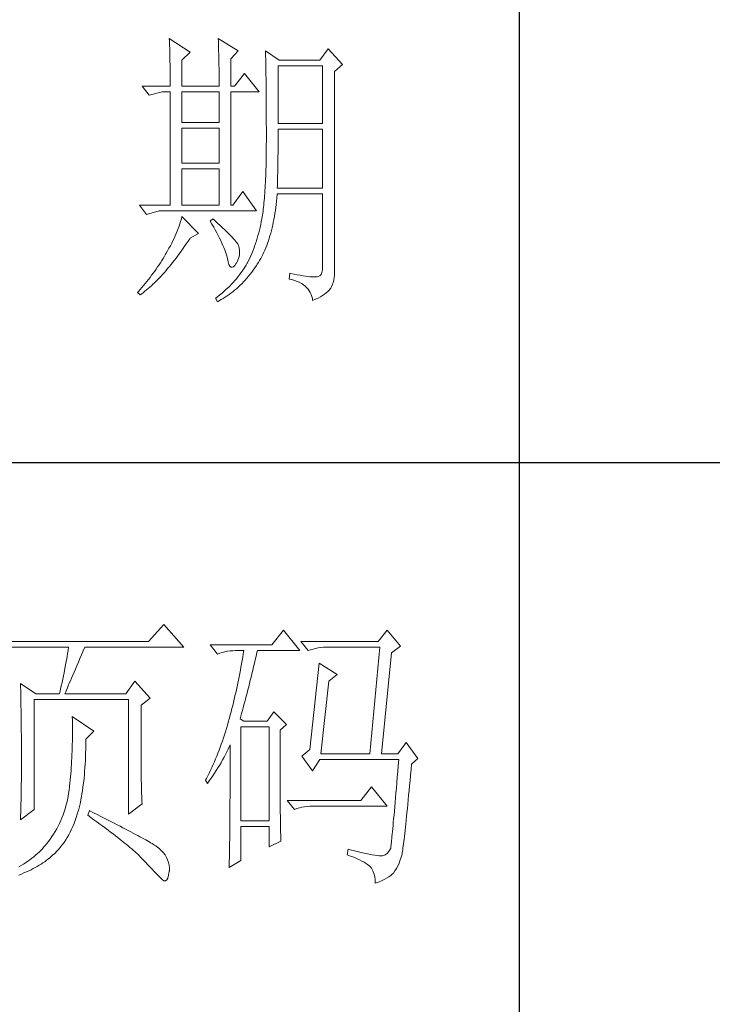
# Model space of a CAD drawing. Units: millimetres. Extents: x 33046 to 51205, y -83044 to 15515.
# Drawn here: x 36830 to 36949, y -15733 to -15564 of the extents above; entities that cross this region are included whole.
import ezdxf

# ---------------------------------------------------------------- set-up
doc = ezdxf.new("R2010")
doc.units = ezdxf.units.MM
doc.layers.add('轮廓线', color=7, linetype='Continuous', lineweight=25)

# ---------------------------------------------------------------- blocks, each defined once
blk = doc.blocks.new('文字')
blk.add_line((3870.01, 615.32), (3870.01, 214.32))
at = {"layer": '轮廓线', "color": 7, "lineweight": 0}
for p, q in [((3810.07, 487.5), (3810.09, 487.11)), ((3813.65, 485.17), (3810.07, 487.5)), ((3810.09, 487.11), (3810.11, 486.7)), ((3810.11, 486.7), (3810.12, 486.28)), ((3810.12, 486.28), (3810.14, 485.85)), ((3818.47, 487.5), (3818.48, 486.95)), ((3821.89, 485.36), (3818.47, 487.5)), ((3818.48, 486.95), (3818.5, 486.41)), ((3818.5, 486.41), (3818.52, 485.88)), ((3810.14, 485.85), (3810.15, 485.41)), ((3810.15, 485.41), (3810.16, 484.96)), ((3810.16, 484.96), (3810.17, 484.5)), ((3810.17, 484.5), (3810.18, 484.03)), ((3812.25, 483.81), (3813.65, 485.17)), ((3818.52, 485.88), (3818.53, 485.36)), ((3818.53, 485.36), (3818.55, 484.84)), ((3818.55, 484.84), (3818.56, 484.34)), ((3818.56, 484.34), (3818.57, 483.84)), ((3820.64, 484), (3821.89, 485.36)), ((3826.55, 485.36), (3826.56, 485.04)), ((3828.88, 483.81), (3826.55, 485.36)), ((3826.56, 485.04), (3826.57, 484.71)), ((3826.57, 484.71), (3826.58, 484.36)), ((3826.58, 484.36), (3826.59, 484.01)), ((3837.28, 485.75), (3835.88, 483.81)), ((3839.77, 483.03), (3837.28, 485.75)), ((3810.18, 484.03), (3810.19, 483.54)), ((3810.19, 483.54), (3810.2, 483.05)), ((3810.2, 483.05), (3810.21, 482.54)), ((3812.25, 479.34), (3812.25, 483.81)), ((3818.57, 483.84), (3818.58, 483.35)), ((3818.58, 483.35), (3818.59, 482.86)), ((3818.59, 482.86), (3818.6, 482.39)), ((3820.64, 479.34), (3820.64, 484)), ((3826.59, 484.01), (3826.6, 483.64)), ((3826.6, 483.64), (3826.61, 483.26)), ((3826.61, 483.26), (3826.61, 482.87)), ((3826.61, 482.87), (3826.62, 482.48)), ((3828.73, 472.92), (3828.73, 482.84)), ((3828.73, 482.84), (3836.35, 482.84)), ((3835.88, 483.81), (3828.88, 483.81)), ((3836.35, 482.84), (3836.35, 472.92)), ((3838.37, 481.86), (3839.77, 483.03)), ((3810.21, 482.54), (3810.21, 482.03)), ((3810.21, 482.03), (3810.22, 481.5)), ((3810.22, 481.5), (3810.22, 480.96)), ((3810.22, 480.96), (3810.23, 480.41)), ((3818.6, 482.39), (3818.6, 481.92)), ((3818.6, 481.92), (3818.61, 481.47)), ((3818.61, 481.47), (3818.62, 481.02)), ((3818.62, 481.02), (3818.62, 480.57)), ((3822.98, 481.47), (3821.27, 479.34)), ((3825.46, 478.36), (3822.98, 481.47)), ((3826.62, 482.48), (3826.63, 482.06)), ((3826.63, 482.06), (3826.64, 481.64)), ((3826.64, 481.64), (3826.64, 481.21)), ((3826.64, 481.21), (3826.65, 480.77)), ((3838.37, 446.87), (3838.37, 481.86)), ((3805.41, 479.34), (3806.65, 477.78)), ((3805.41, 479.34), (3810.23, 479.34)), ((3810.23, 480.41), (3810.23, 479.85)), ((3810.23, 479.85), (3810.23, 479.34)), ((3812.25, 479.34), (3818.62, 479.34)), ((3818.62, 480.57), (3818.62, 480.14)), ((3818.62, 480.14), (3818.62, 479.34)), ((3820.64, 479.34), (3821.27, 479.34)), ((3826.65, 480.77), (3826.66, 480.32)), ((3826.66, 480.32), (3826.66, 479.85)), ((3826.66, 479.85), (3826.67, 479.38)), ((3826.67, 479.38), (3826.67, 478.89)), ((3806.65, 477.78), (3808.83, 478.36)), ((3808.83, 478.36), (3810.23, 478.36)), ((3810.23, 478.36), (3810.23, 458.92)), ((3812.25, 473.12), (3812.25, 478.36)), ((3812.25, 478.36), (3818.62, 478.36)), ((3818.62, 478.36), (3818.62, 473.12)), ((3820.64, 458.92), (3820.64, 478.36)), ((3820.64, 478.36), (3825.46, 478.36)), ((3826.67, 478.89), (3826.68, 478.4)), ((3826.68, 478.4), (3826.68, 477.89)), ((3826.68, 477.89), (3826.69, 477.37)), ((3826.69, 477.37), (3826.69, 476.85)), ((3826.69, 476.85), (3826.69, 476.3)), ((3826.69, 476.3), (3826.7, 475.75)), ((3826.7, 475.75), (3826.7, 475.19)), ((3826.7, 475.19), (3826.7, 474.62)), ((3826.7, 474.62), (3826.7, 474.04)), ((3818.62, 473.12), (3812.25, 473.12)), ((3826.7, 474.04), (3826.7, 473.45)), ((3826.7, 473.45), (3826.7, 472.84)), ((3826.7, 472.84), (3826.71, 472.23)), ((3836.35, 472.92), (3828.73, 472.92)), ((3812.25, 466.12), (3812.25, 472.14)), ((3812.25, 472.14), (3818.62, 472.14)), ((3818.62, 472.14), (3818.62, 466.12)), ((3826.71, 472.23), (3826.71, 469.91)), ((3828.72, 470.39), (3828.73, 470.92)), ((3828.73, 470.92), (3828.73, 471.95)), ((3828.73, 471.95), (3836.35, 471.95)), ((3836.35, 471.95), (3836.35, 461.84)), ((3826.71, 469.91), (3826.7, 469.26)), ((3826.7, 469.26), (3826.7, 468.61)), ((3828.72, 469.87), (3828.72, 470.39)), ((3828.72, 469.36), (3828.72, 469.87)), ((3828.72, 468.85), (3828.72, 469.36)), ((3826.7, 468.61), (3826.69, 467.98)), ((3826.69, 467.98), (3826.69, 467.36)), ((3828.7, 467.35), (3828.71, 467.84)), ((3828.71, 468.34), (3828.72, 468.85)), ((3828.71, 467.84), (3828.71, 468.34)), ((3818.62, 466.12), (3812.25, 466.12)), ((3826.66, 466.16), (3826.65, 465.58)), ((3826.67, 466.75), (3826.66, 466.16)), ((3826.69, 467.36), (3826.67, 466.75)), ((3828.67, 465.43), (3828.68, 465.9)), ((3828.68, 465.9), (3828.69, 466.38)), ((3828.69, 466.86), (3828.7, 467.35)), ((3828.69, 466.38), (3828.69, 466.86)), ((3812.25, 458.92), (3812.25, 465.14)), ((3812.25, 465.14), (3818.62, 465.14)), ((3818.62, 465.14), (3818.62, 458.92)), ((3826.62, 464.47), (3826.6, 463.93)), ((3826.63, 465.02), (3826.62, 464.47)), ((3826.65, 465.58), (3826.63, 465.02)), ((3828.63, 463.59), (3828.64, 464.04)), ((3828.64, 464.04), (3828.65, 464.5)), ((3828.65, 464.5), (3828.66, 464.96)), ((3828.66, 464.96), (3828.67, 465.43)), ((3826.53, 462.41), (3826.5, 461.93)), ((3826.55, 462.9), (3826.53, 462.41)), ((3826.58, 463.41), (3826.55, 462.9)), ((3826.6, 463.93), (3826.58, 463.41)), ((3828.59, 462.27), (3828.6, 462.7)), ((3828.6, 462.7), (3828.61, 463.15)), ((3828.61, 463.15), (3828.63, 463.59)), ((3822.66, 461.25), (3820.96, 458.92)), ((3825, 457.95), (3822.66, 461.25)), ((3826.44, 461), (3826.41, 460.56)), ((3826.47, 461.46), (3826.44, 461)), ((3826.5, 461.93), (3826.47, 461.46)), ((3828.51, 460.17), (3828.56, 460.74)), ((3828.56, 460.74), (3828.57, 460.87)), ((3828.57, 461.84), (3828.59, 462.27)), ((3836.35, 461.84), (3828.57, 461.84)), ((3828.57, 460.87), (3836.35, 460.87)), ((3836.35, 460.87), (3836.35, 448.42)), ((3826.3, 459.33), (3826.27, 458.94)), ((3826.34, 459.72), (3826.3, 459.33)), ((3826.38, 460.14), (3826.34, 459.72)), ((3826.41, 460.56), (3826.38, 460.14)), ((3828.33, 458.53), (3828.4, 459.07)), ((3828.4, 459.07), (3828.46, 459.62)), ((3828.46, 459.62), (3828.51, 460.17)), ((3804.94, 458.92), (3806.19, 457.36)), ((3804.94, 458.92), (3810.23, 458.92)), ((3806.19, 457.36), (3808.36, 457.95)), ((3808.36, 457.95), (3825, 457.95)), ((3812.25, 458.92), (3818.62, 458.92)), ((3826.09, 457.54), (3826.04, 457.22)), ((3826.14, 457.87), (3826.09, 457.54)), ((3826.18, 458.21), (3826.14, 457.87)), ((3826.22, 458.57), (3826.18, 458.21)), ((3826.27, 458.94), (3826.22, 458.57)), ((3828.09, 456.98), (3828.18, 457.49)), ((3828.18, 457.49), (3828.25, 458.01)), ((3828.25, 458.01), (3828.33, 458.53)), ((3811.89, 455.75), (3811.76, 455.34)), ((3812.02, 456.16), (3811.89, 455.75)), ((3812.14, 456.57), (3812.02, 456.16)), ((3812.25, 456.98), (3812.14, 456.57)), ((3815.05, 454.06), (3812.25, 456.98)), ((3817.53, 456.59), (3817.07, 456.2)), ((3817.07, 456.2), (3817.38, 455.68)), ((3817.38, 455.68), (3817.68, 455.18)), ((3817.88, 456.29), (3817.53, 456.59)), ((3818.35, 455.86), (3817.88, 456.29)), ((3818.79, 455.45), (3818.35, 455.86)), ((3825.74, 455.6), (3825.63, 455.12)), ((3825.84, 456.09), (3825.74, 455.6)), ((3825.93, 456.59), (3825.84, 456.09)), ((3825.94, 456.63), (3825.93, 456.59)), ((3825.99, 456.92), (3825.94, 456.63)), ((3826.04, 457.22), (3825.99, 456.92)), ((3827.8, 455.52), (3827.9, 456)), ((3827.9, 456), (3828, 456.49)), ((3828, 456.49), (3828.09, 456.98)), ((3811.27, 454.08), (3811.09, 453.66)), ((3811.45, 454.5), (3811.27, 454.08)), ((3811.61, 454.92), (3811.45, 454.5)), ((3811.76, 455.34), (3811.61, 454.92)), ((3813.65, 453.28), (3815.05, 454.06)), ((3817.68, 455.18), (3817.95, 454.68)), ((3817.95, 454.68), (3818.22, 454.21)), ((3818.22, 454.21), (3818.46, 453.75)), ((3819.21, 455.07), (3818.79, 455.45)), ((3819.6, 454.7), (3819.21, 455.07)), ((3819.96, 454.35), (3819.6, 454.7)), ((3820.29, 454.02), (3819.96, 454.35)), ((3820.59, 453.71), (3820.29, 454.02)), ((3825.4, 454.18), (3825.27, 453.71)), ((3825.52, 454.64), (3825.4, 454.18)), ((3825.63, 455.12), (3825.52, 454.64)), ((3827.33, 453.69), (3827.45, 454.13)), ((3827.45, 454.13), (3827.58, 454.59)), ((3827.58, 454.59), (3827.69, 455.05)), ((3827.69, 455.05), (3827.8, 455.52)), ((3810.48, 452.4), (3810.26, 451.97)), ((3810.7, 452.82), (3810.48, 452.4)), ((3810.9, 453.24), (3810.7, 452.82)), ((3811.09, 453.66), (3810.9, 453.24)), ((3812.69, 451.88), (3812.99, 452.31)), ((3812.99, 452.31), (3813.29, 452.74)), ((3813.29, 452.74), (3813.58, 453.19)), ((3813.58, 453.19), (3813.65, 453.28)), ((3818.46, 453.75), (3818.69, 453.3)), ((3818.69, 453.3), (3818.9, 452.87)), ((3818.9, 452.87), (3819.1, 452.45)), ((3819.1, 452.45), (3819.27, 452.05)), ((3820.86, 453.43), (3820.59, 453.71)), ((3821.1, 453.16), (3820.86, 453.43)), ((3821.32, 452.91), (3821.1, 453.16)), ((3821.5, 452.68), (3821.32, 452.91)), ((3821.66, 452.48), (3821.5, 452.68)), ((3821.79, 452.28), (3821.66, 452.48)), ((3821.89, 452.12), (3821.79, 452.28)), ((3824.86, 452.36), (3824.7, 451.93)), ((3825, 452.8), (3824.86, 452.36)), ((3825.14, 453.26), (3825, 452.8)), ((3825.27, 453.71), (3825.14, 453.26)), ((3826.76, 452.02), (3826.91, 452.42)), ((3826.91, 452.42), (3827.06, 452.84)), ((3827.06, 452.84), (3827.2, 453.26)), ((3827.2, 453.26), (3827.33, 453.69)), ((3809.45, 450.56), (3809.23, 450.19)), ((3809.52, 450.68), (3809.45, 450.56)), ((3809.78, 451.11), (3809.52, 450.68)), ((3810.02, 451.54), (3809.78, 451.11)), ((3810.26, 451.97), (3810.02, 451.54)), ((3811.52, 450.26), (3811.82, 450.65)), ((3811.82, 450.65), (3812.11, 451.05)), ((3812.11, 451.05), (3812.4, 451.46)), ((3812.4, 451.46), (3812.69, 451.88)), ((3819.27, 452.05), (3819.44, 451.66)), ((3819.44, 451.66), (3819.58, 451.29)), ((3819.58, 451.29), (3819.71, 450.93)), ((3819.71, 450.93), (3819.82, 450.58)), ((3819.82, 450.58), (3819.91, 450.25)), ((3821.92, 452.03), (3821.89, 452.12)), ((3822.05, 451.64), (3821.92, 452.03)), ((3822.12, 451.24), (3822.05, 451.64)), ((3822.08, 450.39), (3822.13, 450.82)), ((3822.13, 450.82), (3822.12, 451.24)), ((3824.21, 450.66), (3824.04, 450.25)), ((3824.38, 451.07), (3824.21, 450.66)), ((3824.55, 451.5), (3824.38, 451.07)), ((3824.7, 451.93), (3824.55, 451.5)), ((3826.11, 450.5), (3826.28, 450.87)), ((3826.28, 450.87), (3826.45, 451.24)), ((3826.45, 451.24), (3826.61, 451.63)), ((3826.61, 451.63), (3826.76, 452.02)), ((3808.54, 449.07), (3808.31, 448.71)), ((3808.78, 449.44), (3808.54, 449.07)), ((3809.01, 449.81), (3808.78, 449.44)), ((3809.23, 450.19), (3809.01, 449.81)), ((3810.37, 448.77), (3810.65, 449.13)), ((3810.65, 449.13), (3810.94, 449.5)), ((3810.94, 449.5), (3811.23, 449.87)), ((3811.23, 449.87), (3811.52, 450.26)), ((3819.91, 450.25), (3819.99, 449.94)), ((3819.99, 449.94), (3820.02, 449.78)), ((3820.02, 449.78), (3820.15, 449.22)), ((3820.15, 449.22), (3820.29, 448.79)), ((3821.3, 448.61), (3821.55, 448.97)), ((3821.55, 448.97), (3821.58, 449.01)), ((3821.58, 449.01), (3821.81, 449.48)), ((3821.81, 449.48), (3821.97, 449.94)), ((3821.97, 449.94), (3822.08, 450.39)), ((3823.44, 449.01), (3823.24, 448.66)), ((3823.47, 449.06), (3823.44, 449.01)), ((3823.67, 449.45), (3823.47, 449.06)), ((3823.85, 449.84), (3823.67, 449.45)), ((3824.04, 450.25), (3823.85, 449.84)), ((3825.15, 448.81), (3825.36, 449.13)), ((3825.36, 449.13), (3825.55, 449.46)), ((3825.55, 449.46), (3825.74, 449.8)), ((3825.74, 449.8), (3825.93, 450.14)), ((3825.93, 450.14), (3826.11, 450.5)), ((3807.31, 447.26), (3807.05, 446.91)), ((3807.57, 447.62), (3807.31, 447.26)), ((3807.82, 447.98), (3807.57, 447.62)), ((3808.06, 448.34), (3807.82, 447.98)), ((3808.31, 448.71), (3808.06, 448.34)), ((3808.94, 447.1), (3809.23, 447.42)), ((3809.23, 447.42), (3809.51, 447.74)), ((3809.51, 447.74), (3809.79, 448.07)), ((3809.79, 448.07), (3810.08, 448.42)), ((3810.08, 448.42), (3810.37, 448.77)), ((3820.29, 448.79), (3820.45, 448.49)), ((3820.45, 448.49), (3820.64, 448.33)), ((3820.64, 448.33), (3820.84, 448.29)), ((3820.84, 448.29), (3821.06, 448.39)), ((3821.06, 448.39), (3821.3, 448.61)), ((3822.35, 447.31), (3822.1, 446.98)), ((3822.58, 447.64), (3822.35, 447.31)), ((3822.81, 447.98), (3822.58, 447.64)), ((3823.03, 448.32), (3822.81, 447.98)), ((3823.24, 448.66), (3823.03, 448.32)), ((3823.91, 447.1), (3824.19, 447.45)), ((3824.19, 447.45), (3824.46, 447.82)), ((3824.46, 447.82), (3824.73, 448.19)), ((3824.73, 448.19), (3825, 448.58)), ((3825, 448.58), (3825.15, 448.81)), ((3830.75, 447.26), (3830.59, 446.28)), ((3830.87, 447.23), (3830.75, 447.26)), ((3831.46, 447.11), (3830.87, 447.23)), ((3836.22, 447.38), (3836.07, 447.03)), ((3836.31, 447.84), (3836.22, 447.38)), ((3836.35, 448.42), (3836.31, 447.84)), ((3805.96, 445.51), (3805.68, 445.16)), ((3806.24, 445.85), (3805.96, 445.51)), ((3806.52, 446.2), (3806.24, 445.85)), ((3806.78, 446.55), (3806.52, 446.2)), ((3807.05, 446.91), (3806.78, 446.55)), ((3807.27, 445.38), (3807.55, 445.64)), ((3807.55, 445.64), (3807.82, 445.92)), ((3807.82, 445.92), (3808.1, 446.2)), ((3808.1, 446.2), (3808.38, 446.49)), ((3808.38, 446.49), (3808.66, 446.79)), ((3808.66, 446.79), (3808.94, 447.1)), ((3821.02, 445.7), (3820.72, 445.39)), ((3821.3, 446.01), (3821.02, 445.7)), ((3821.58, 446.33), (3821.3, 446.01)), ((3821.84, 446.66), (3821.58, 446.33)), ((3822.1, 446.98), (3821.84, 446.66)), ((3822.48, 445.47), (3822.77, 445.77)), ((3822.77, 445.77), (3823.06, 446.09)), ((3823.06, 446.09), (3823.35, 446.42)), ((3823.35, 446.42), (3823.63, 446.75)), ((3823.63, 446.75), (3823.91, 447.1)), ((3830.59, 446.28), (3831.08, 446.17)), ((3831.08, 446.17), (3831.53, 446.04)), ((3832.01, 447.01), (3831.46, 447.11)), ((3831.53, 446.04), (3831.96, 445.88)), ((3831.96, 445.88), (3832.35, 445.71)), ((3832.51, 446.91), (3832.01, 447.01)), ((3832.35, 445.71), (3832.71, 445.52)), ((3832.99, 446.84), (3832.51, 446.91)), ((3832.71, 445.52), (3833.04, 445.31)), ((3833.42, 446.77), (3832.99, 446.84)), ((3833.82, 446.72), (3833.42, 446.77)), ((3834.18, 446.68), (3833.82, 446.72)), ((3834.5, 446.65), (3834.18, 446.68)), ((3834.79, 446.64), (3834.5, 446.65)), ((3835.03, 446.64), (3834.79, 446.64)), ((3835.24, 446.65), (3835.03, 446.64)), ((3835.41, 446.67), (3835.24, 446.65)), ((3835.57, 446.69), (3835.41, 446.67)), ((3835.85, 446.8), (3835.57, 446.69)), ((3836.07, 447.03), (3835.85, 446.8)), ((3837.98, 445.2), (3838.15, 445.66)), ((3838.15, 445.66), (3838.28, 446.1)), ((3838.28, 446.1), (3838.35, 446.52)), ((3838.35, 446.52), (3838.37, 446.87)), ((3804.81, 444.14), (3804.63, 443.95)), ((3804.63, 443.95), (3805.1, 443.56)), ((3805.1, 444.48), (3804.81, 444.14)), ((3805.39, 444.82), (3805.1, 444.48)), ((3805.36, 443.76), (3805.63, 443.96)), ((3805.68, 445.16), (3805.39, 444.82)), ((3805.63, 443.96), (3805.9, 444.18)), ((3805.9, 444.18), (3806.18, 444.4)), ((3806.18, 444.4), (3806.45, 444.63)), ((3806.45, 444.63), (3806.72, 444.87)), ((3806.72, 444.87), (3807, 445.12)), ((3807, 445.12), (3807.27, 445.38)), ((3819.11, 443.87), (3818.76, 443.58)), ((3819.45, 444.17), (3819.11, 443.87)), ((3819.78, 444.47), (3819.45, 444.17)), ((3820.11, 444.77), (3819.78, 444.47)), ((3820.42, 445.08), (3820.11, 444.77)), ((3820.31, 443.61), (3820.63, 443.84)), ((3820.72, 445.39), (3820.42, 445.08)), ((3820.63, 443.84), (3820.95, 444.09)), ((3820.95, 444.09), (3821.26, 444.35)), ((3821.26, 444.35), (3821.57, 444.61)), ((3821.57, 444.61), (3821.87, 444.88)), ((3821.87, 444.88), (3822.18, 445.17)), ((3822.18, 445.17), (3822.48, 445.47)), ((3833.04, 445.31), (3833.34, 445.08)), ((3833.34, 445.08), (3833.61, 444.83)), ((3833.61, 444.83), (3833.85, 444.56)), ((3833.85, 444.56), (3834.06, 444.28)), ((3834.06, 444.28), (3834.24, 443.97)), ((3834.24, 443.97), (3834.39, 443.64)), ((3836.68, 443.68), (3836.98, 443.91)), ((3836.98, 443.91), (3837.25, 444.14)), ((3837.25, 444.14), (3837.48, 444.39)), ((3837.48, 444.39), (3837.68, 444.63)), ((3837.68, 444.63), (3837.74, 444.73)), ((3837.74, 444.73), (3837.98, 445.2)), ((3805.1, 443.56), (3805.36, 443.76)), ((3818.03, 443), (3818, 442.98)), ((3818, 442.98), (3818.31, 442.39)), ((3818.4, 443.29), (3818.03, 443)), ((3818.31, 442.39), (3818.65, 442.57)), ((3818.76, 443.58), (3818.4, 443.29)), ((3818.65, 442.57), (3818.99, 442.76)), ((3818.99, 442.76), (3819.33, 442.96)), ((3819.33, 442.96), (3819.66, 443.16)), ((3819.66, 443.16), (3819.99, 443.38)), ((3819.99, 443.38), (3820.31, 443.61)), ((3834.39, 443.64), (3834.5, 443.3)), ((3834.5, 443.3), (3834.59, 442.93)), ((3834.59, 442.93), (3834.64, 442.59)), ((3834.64, 442.59), (3835.12, 442.8)), ((3835.12, 442.8), (3835.56, 443.01)), ((3835.56, 443.01), (3835.97, 443.23)), ((3835.97, 443.23), (3836.34, 443.45)), ((3836.34, 443.45), (3836.68, 443.68)), ((3809.15, 387.06), (3806.5, 384.14)), ((3812.56, 383.17), (3809.15, 387.06)), ((3829.67, 386.09), (3827.65, 383.56)), ((3832.47, 382.59), (3829.67, 386.09)), ((3847.39, 386.09), (3845.84, 384.14)), ((3849.72, 383.37), (3847.39, 386.09)), ((3806.5, 384.14), (3777.43, 384.14)), ((3781.78, 383.17), (3792.82, 383.17)), ((3792.82, 383.17), (3792.73, 382.63)), ((3795.34, 382.54), (3795.62, 383.17)), ((3795.62, 383.17), (3812.56, 383.17)), ((3827.65, 383.56), (3817.07, 383.56)), ((3817.07, 383.56), (3818.32, 382.01)), ((3845.84, 384.14), (3832.62, 384.14)), ((3832.62, 384.14), (3833.87, 382.59)), ((3835.13, 382.98), (3835.58, 383.07)), ((3835.58, 383.07), (3836.04, 383.12)), ((3836.04, 383.12), (3836.51, 383.16)), ((3836.51, 383.16), (3836.98, 383.17)), ((3836.98, 383.17), (3846.15, 383.17)), ((3846.15, 383.17), (3844.44, 364.9)), ((3848.17, 382.2), (3849.72, 383.37)), ((3792.55, 381.55), (3792.35, 380.45)), ((3792.64, 382.09), (3792.55, 381.55)), ((3792.73, 382.63), (3792.64, 382.09)), ((3794.76, 381.23), (3795.05, 381.87)), ((3795.05, 381.87), (3795.34, 382.54)), ((3818.32, 382.01), (3818.73, 382.16)), ((3818.73, 382.16), (3819.15, 382.29)), ((3819.15, 382.29), (3819.58, 382.4)), ((3819.58, 382.4), (3820.03, 382.48)), ((3820.03, 382.48), (3820.49, 382.54)), ((3820.49, 382.54), (3820.96, 382.58)), ((3820.96, 382.58), (3821.43, 382.59)), ((3821.43, 382.59), (3822.83, 382.59)), ((3822.65, 381.46), (3822.55, 380.89)), ((3822.74, 382.02), (3822.65, 381.46)), ((3822.83, 382.59), (3822.74, 382.02)), ((3824.8, 381.03), (3824.94, 381.64)), ((3824.94, 381.64), (3825.09, 382.26)), ((3825.09, 382.26), (3825.16, 382.59)), ((3825.16, 382.59), (3832.47, 382.59)), ((3833.87, 382.59), (3834.27, 382.74)), ((3834.27, 382.74), (3834.7, 382.87)), ((3834.7, 382.87), (3835.13, 382.98)), ((3846.46, 364.9), (3848.17, 382.2)), ((3792.25, 379.9), (3792.04, 378.8)), ((3792.35, 380.45), (3792.25, 379.9)), ((3793.99, 379.44), (3794.24, 380.01)), ((3794.24, 380.01), (3794.49, 380.6)), ((3794.49, 380.6), (3794.76, 381.23)), ((3822.35, 379.77), (3822.25, 379.22)), ((3822.46, 380.33), (3822.35, 379.77)), ((3822.55, 380.89), (3822.46, 380.33)), ((3824.37, 379.23), (3824.51, 379.82)), ((3824.51, 379.82), (3824.66, 380.42)), ((3824.66, 380.42), (3824.8, 381.03)), ((3835.73, 380.45), (3834.18, 365.67)), ((3838.84, 378.5), (3835.73, 380.45)), ((3791.92, 378.25), (3791.81, 377.69)), ((3792.04, 378.8), (3791.92, 378.25)), ((3793.32, 377.9), (3793.53, 378.38)), ((3793.53, 378.38), (3793.75, 378.9)), ((3793.75, 378.9), (3793.99, 379.44)), ((3822.04, 378.11), (3821.93, 377.55)), ((3822.15, 378.66), (3822.04, 378.11)), ((3822.25, 379.22), (3822.15, 378.66)), ((3823.95, 377.51), (3824.09, 378.07)), ((3824.09, 378.07), (3824.23, 378.64)), ((3824.23, 378.64), (3824.37, 379.23)), ((3837.44, 377.34), (3838.84, 378.5)), ((3784.58, 376.95), (3784.6, 376.39)), ((3787.22, 375.2), (3784.58, 376.95)), ((3784.6, 376.39), (3784.61, 375.83)), ((3791.57, 376.57), (3791.45, 376.01)), ((3791.69, 377.13), (3791.57, 376.57)), ((3791.81, 377.69), (3791.69, 377.13)), ((3792.61, 376.2), (3792.77, 376.58)), ((3792.77, 376.58), (3792.94, 377)), ((3792.94, 377), (3793.12, 377.43)), ((3793.12, 377.43), (3793.32, 377.9)), ((3804.17, 377.34), (3802.62, 375.2)), ((3806.81, 374.42), (3804.17, 377.34)), ((3821.7, 376.45), (3821.58, 375.9)), ((3821.81, 377), (3821.7, 376.45)), ((3821.93, 377.55), (3821.81, 377)), ((3823.54, 375.86), (3823.68, 376.4)), ((3823.68, 376.4), (3823.81, 376.95)), ((3823.81, 376.95), (3823.95, 377.51)), ((3836.04, 364.9), (3837.44, 377.34)), ((3784.61, 375.83), (3784.62, 375.26)), ((3784.62, 375.26), (3784.63, 374.7)), ((3784.63, 374.7), (3784.66, 373.57)), ((3787.22, 375.2), (3791.27, 375.2)), ((3791.32, 375.44), (3791.27, 375.2)), ((3791.45, 376.01), (3791.32, 375.44)), ((3792.2, 375.2), (3792.32, 375.51)), ((3792.2, 375.2), (3802.62, 375.2)), ((3792.32, 375.51), (3792.46, 375.84)), ((3792.46, 375.84), (3792.61, 376.2)), ((3821.33, 374.82), (3821.2, 374.27)), ((3821.45, 375.36), (3821.33, 374.82)), ((3821.58, 375.9), (3821.45, 375.36)), ((3823.13, 374.29), (3823.27, 374.81)), ((3823.27, 374.81), (3823.4, 375.33)), ((3823.4, 375.33), (3823.54, 375.86)), ((3784.66, 373.57), (3784.66, 373.01)), ((3784.66, 373.01), (3784.68, 372.45)), ((3786.91, 355.37), (3786.91, 374.23)), ((3786.91, 374.23), (3803.08, 374.23)), ((3803.08, 374.23), (3803.08, 354.59)), ((3805.26, 373.25), (3806.81, 374.42)), ((3805.26, 362.97), (3805.26, 373.25)), ((3820.94, 373.19), (3820.8, 372.66)), ((3821.07, 373.73), (3820.94, 373.19)), ((3821.2, 374.27), (3821.07, 373.73)), ((3822.73, 372.8), (3822.87, 373.29)), ((3822.87, 373.29), (3823, 373.79)), ((3823, 373.79), (3823.13, 374.29)), ((3784.68, 372.45), (3784.71, 370.17)), ((3793.44, 371.31), (3793.46, 370.69)), ((3797.17, 368.78), (3793.44, 371.31)), ((3820.52, 371.59), (3820.38, 371.06)), ((3820.66, 372.12), (3820.52, 371.59)), ((3820.8, 372.66), (3820.66, 372.12)), ((3822.21, 370.92), (3822.34, 371.38)), ((3822.34, 371.38), (3822.47, 371.84)), ((3822.47, 371.84), (3822.6, 372.32)), ((3822.6, 372.32), (3822.73, 372.8)), ((3827.96, 372.09), (3826.87, 370.53)), ((3830.13, 369.95), (3827.96, 372.09)), ((3784.71, 370.17), (3784.71, 369.6)), ((3784.71, 369.6), (3784.73, 367.31)), ((3793.46, 370.69), (3793.46, 370.08)), ((3793.46, 370.08), (3793.47, 369.47)), ((3820.03, 369.8), (3819.87, 369.25)), ((3820.19, 370.36), (3820.03, 369.8)), ((3820.34, 370.92), (3820.19, 370.36)), ((3820.38, 371.06), (3820.34, 370.92)), ((3822.83, 370.53), (3822.21, 370.92)), ((3822.36, 353.42), (3822.36, 369.56)), ((3822.36, 369.56), (3827.18, 369.56)), ((3826.87, 370.53), (3822.83, 370.53)), ((3827.18, 369.56), (3827.18, 353.42)), ((3829.05, 368.98), (3830.13, 369.95)), ((3793.47, 369.47), (3793.47, 368.87)), ((3793.47, 368.87), (3793.47, 368.27)), ((3793.47, 368.27), (3793.47, 367.67)), ((3795.77, 367.42), (3797.17, 368.78)), ((3819.53, 368.16), (3819.35, 367.62)), ((3819.7, 368.7), (3819.53, 368.16)), ((3819.87, 369.25), (3819.7, 368.7)), ((3829.05, 366.68), (3829.05, 368.98)), ((3784.73, 367.31), (3784.74, 366.16)), ((3793.45, 366.5), (3793.43, 365.92)), ((3793.46, 367.09), (3793.45, 366.5)), ((3793.47, 367.67), (3793.46, 367.09)), ((3795.76, 365.65), (3795.77, 366.31)), ((3795.77, 366.99), (3795.77, 367.42)), ((3795.77, 366.31), (3795.77, 366.99)), ((3818.99, 366.57), (3818.8, 366.05)), ((3819.17, 367.09), (3818.99, 366.57)), ((3819.35, 367.62), (3819.17, 367.09)), ((3820.17, 365.73), (3820.39, 366.21)), ((3820.39, 366.21), (3820.49, 366.45)), ((3820.49, 366.45), (3820.49, 363.5)), ((3829.05, 365.79), (3829.05, 366.68)), ((3850.66, 366.84), (3849.26, 364.9)), ((3852.68, 364.12), (3850.66, 366.84)), ((3784.74, 366.16), (3784.74, 363.4)), ((3793.4, 364.78), (3793.37, 364.22)), ((3793.42, 365.35), (3793.4, 364.78)), ((3793.43, 365.92), (3793.42, 365.35)), ((3795.71, 364.36), (3795.74, 365)), ((3795.74, 365), (3795.76, 365.65)), ((3818.21, 364.52), (3818.01, 364.03)), ((3818.41, 365.03), (3818.21, 364.52)), ((3818.61, 365.53), (3818.41, 365.03)), ((3818.8, 366.05), (3818.61, 365.53)), ((3819.46, 364.32), (3819.7, 364.79)), ((3819.7, 364.79), (3819.94, 365.26)), ((3819.94, 365.26), (3820.17, 365.73)), ((3829.05, 364.09), (3829.05, 365.79)), ((3834.18, 365.67), (3832.78, 364.51)), ((3832.78, 364.51), (3834.64, 361.98)), ((3836.04, 364.9), (3844.44, 364.9)), ((3846.46, 364.9), (3849.26, 364.9)), ((3784.74, 363.4), (3784.73, 362.76)), ((3793.31, 363.11), (3793.28, 362.56)), ((3793.34, 363.66), (3793.31, 363.11)), ((3793.37, 364.22), (3793.34, 363.66)), ((3795.62, 362.51), (3795.65, 363.11)), ((3795.65, 363.11), (3795.69, 363.73)), ((3795.69, 363.73), (3795.71, 364.36)), ((3805.26, 362.29), (3805.26, 362.97)), ((3817.58, 363.05), (3817.36, 362.57)), ((3817.8, 363.53), (3817.58, 363.05)), ((3818.01, 364.03), (3817.8, 363.53)), ((3818.41, 362.48), (3818.68, 362.93)), ((3818.68, 362.93), (3818.95, 363.39)), ((3818.95, 363.39), (3819.2, 363.85)), ((3819.2, 363.85), (3819.46, 364.32)), ((3820.49, 363.5), (3820.49, 362.78)), ((3829.05, 363.28), (3829.05, 364.09)), ((3829.05, 362.49), (3829.05, 363.28)), ((3834.64, 361.98), (3835.89, 363.92)), ((3835.89, 363.92), (3849.42, 363.92)), ((3849.32, 362.87), (3849.23, 361.85)), ((3849.42, 363.92), (3849.32, 362.87)), ((3851.5, 362.21), (3851.59, 363.14)), ((3851.59, 363.14), (3852.68, 364.12)), ((3784.73, 362.14), (3784.72, 361.52)), ((3784.72, 361.52), (3784.72, 360.91)), ((3784.73, 362.76), (3784.73, 362.14)), ((3793.19, 361.49), (3793.15, 360.95)), ((3793.24, 362.02), (3793.19, 361.49)), ((3793.28, 362.56), (3793.24, 362.02)), ((3795.47, 360.75), (3795.52, 361.33)), ((3795.52, 361.33), (3795.57, 361.91)), ((3795.57, 361.91), (3795.62, 362.51)), ((3805.27, 361.62), (3805.26, 362.29)), ((3805.27, 360.99), (3805.27, 361.62)), ((3816.68, 361.15), (3816.44, 360.69)), ((3816.91, 361.62), (3816.68, 361.15)), ((3817.14, 362.09), (3816.91, 361.62)), ((3817.36, 362.57), (3817.14, 362.09)), ((3817.24, 360.71), (3817.54, 361.14)), ((3817.54, 361.14), (3817.84, 361.59)), ((3817.84, 361.59), (3818.12, 362.03)), ((3818.12, 362.03), (3818.41, 362.48)), ((3820.49, 362.78), (3820.49, 361.39)), ((3820.49, 361.39), (3820.49, 360.71)), ((3829.06, 361.72), (3829.05, 362.49)), ((3829.06, 360.97), (3829.06, 361.72)), ((3849.23, 361.85), (3849.15, 360.88)), ((3851.34, 360.35), (3851.42, 361.26)), ((3851.42, 361.26), (3851.5, 362.21)), ((3784.71, 359.72), (3784.7, 359.14)), ((3784.72, 360.31), (3784.71, 359.72)), ((3784.72, 360.91), (3784.72, 360.31)), ((3793.05, 359.9), (3792.99, 359.39)), ((3793.1, 360.43), (3793.05, 359.9)), ((3793.15, 360.95), (3793.1, 360.43)), ((3795.27, 359.11), (3795.34, 359.65)), ((3795.34, 359.65), (3795.41, 360.2)), ((3795.41, 360.2), (3795.47, 360.75)), ((3805.28, 360.37), (3805.27, 360.99)), ((3805.29, 359.79), (3805.28, 360.37)), ((3805.3, 359.22), (3805.29, 359.79)), ((3816.44, 360.69), (3816.3, 360.42)), ((3816.3, 360.42), (3816.61, 359.84)), ((3816.61, 359.84), (3816.93, 360.27)), ((3816.93, 360.27), (3817.24, 360.71)), ((3820.49, 360.04), (3820.48, 359.38)), ((3820.49, 360.71), (3820.49, 360.04)), ((3829.06, 360.25), (3829.06, 360.97)), ((3829.06, 359.55), (3829.06, 360.25)), ((3829.07, 358.87), (3829.06, 359.55)), ((3849.07, 359.93), (3848.99, 359.03)), ((3849.15, 360.88), (3849.07, 359.93)), ((3851.17, 358.62), (3851.25, 359.47)), ((3851.25, 359.47), (3851.34, 360.35)), ((3784.69, 358.01), (3784.68, 357.46)), ((3784.7, 359.14), (3784.69, 358.58)), ((3784.69, 358.58), (3784.69, 358.01)), ((3792.82, 358.13), (3792.73, 357.58)), ((3792.91, 358.69), (3792.82, 358.13)), ((3792.97, 359.26), (3792.91, 358.69)), ((3792.99, 359.39), (3792.97, 359.26)), ((3795.02, 357.57), (3795.11, 358.07)), ((3795.11, 358.07), (3795.19, 358.58)), ((3795.19, 358.58), (3795.27, 359.11)), ((3805.32, 358.68), (3805.3, 359.22)), ((3805.33, 358.17), (3805.32, 358.68)), ((3805.35, 357.67), (3805.33, 358.17)), ((3820.48, 359.38), (3820.48, 358.73)), ((3820.48, 358.73), (3820.48, 358.09)), ((3820.48, 358.09), (3820.48, 357.45)), ((3829.07, 358.21), (3829.07, 358.87)), ((3829.08, 357.58), (3829.07, 358.21)), ((3844.75, 359.26), (3842.89, 356.92)), ((3847.39, 355.95), (3844.75, 359.26)), ((3848.91, 358.17), (3848.84, 357.34)), ((3848.99, 359.03), (3848.91, 358.17)), ((3851.02, 357), (3851.09, 357.8)), ((3851.09, 357.8), (3851.17, 358.62)), ((3784.66, 356.38), (3784.65, 355.86)), ((3784.67, 356.92), (3784.66, 356.38)), ((3784.68, 357.46), (3784.67, 356.92)), ((3792.49, 356.51), (3792.36, 355.98)), ((3792.62, 357.04), (3792.49, 356.51)), ((3792.73, 357.58), (3792.62, 357.04)), ((3794.61, 355.67), (3794.72, 356.12)), ((3794.72, 356.12), (3794.83, 356.59)), ((3794.83, 356.59), (3794.92, 357.07)), ((3794.92, 357.07), (3795.02, 357.57)), ((3803.08, 354.59), (3805.41, 356.34)), ((3805.37, 357.21), (3805.35, 357.67)), ((3805.39, 356.76), (3805.37, 357.21)), ((3805.41, 356.34), (3805.39, 356.76)), ((3820.47, 356.23), (3820.46, 355.63)), ((3820.48, 357.45), (3820.47, 356.84)), ((3820.47, 356.84), (3820.47, 356.23)), ((3829.08, 356.97), (3829.08, 357.58)), ((3829.08, 356.39), (3829.08, 356.97)), ((3829.09, 355.82), (3829.08, 356.39)), ((3842.89, 356.92), (3830.29, 356.92)), ((3830.29, 356.92), (3831.53, 355.37)), ((3848.77, 356.55), (3848.7, 355.8)), ((3848.84, 357.34), (3848.77, 356.55)), ((3850.87, 355.51), (3850.94, 356.24)), ((3850.94, 356.24), (3851.02, 357)), ((3784.58, 353.62), (3786.91, 355.37)), ((3784.62, 354.83), (3784.6, 354.34)), ((3784.63, 355.34), (3784.62, 354.83)), ((3784.65, 355.86), (3784.63, 355.34)), ((3791.86, 354.45), (3791.67, 353.96)), ((3792.04, 354.96), (3791.86, 354.45)), ((3792.21, 355.46), (3792.04, 354.96)), ((3792.36, 355.98), (3792.21, 355.46)), ((3794.14, 354.01), (3794.31, 354.56)), ((3794.31, 354.56), (3794.37, 354.79)), ((3794.37, 354.79), (3794.49, 355.22)), ((3794.49, 355.22), (3794.61, 355.67)), ((3796.4, 355.17), (3796.09, 354.39)), ((3796.09, 354.39), (3796.63, 354)), ((3796.47, 355.14), (3796.4, 355.17)), ((3797.11, 354.81), (3796.47, 355.14)), ((3797.74, 354.5), (3797.11, 354.81)), ((3798.35, 354.18), (3797.74, 354.5)), ((3820.46, 354.46), (3820.45, 353.89)), ((3820.46, 355.63), (3820.46, 355.04)), ((3820.46, 355.04), (3820.46, 354.46)), ((3829.1, 355.28), (3829.09, 355.82)), ((3829.1, 354.77), (3829.1, 355.28)), ((3829.11, 354.27), (3829.1, 354.77)), ((3831.53, 355.37), (3831.94, 355.52)), ((3831.94, 355.52), (3832.36, 355.66)), ((3832.36, 355.66), (3832.79, 355.76)), ((3832.79, 355.76), (3833.24, 355.84)), ((3833.24, 355.84), (3833.7, 355.9)), ((3833.7, 355.9), (3834.17, 355.94)), ((3834.17, 355.94), (3834.64, 355.95)), ((3834.64, 355.95), (3847.39, 355.95)), ((3848.58, 354.41), (3848.52, 353.78)), ((3848.64, 355.09), (3848.58, 354.41)), ((3848.7, 355.8), (3848.64, 355.09)), ((3850.73, 354.14), (3850.8, 354.81)), ((3850.8, 354.81), (3850.87, 355.51)), ((3784.59, 353.85), (3784.58, 353.62)), ((3784.6, 354.34), (3784.59, 353.85)), ((3791.25, 352.99), (3791.02, 352.52)), ((3791.47, 353.47), (3791.25, 352.99)), ((3791.67, 353.96), (3791.47, 353.47)), ((3793.55, 352.46), (3793.76, 352.96)), ((3793.76, 352.96), (3793.95, 353.48)), ((3793.95, 353.48), (3794.14, 354.01)), ((3796.63, 354), (3797.16, 353.62)), ((3797.16, 353.62), (3797.67, 353.25)), ((3797.67, 353.25), (3798.17, 352.88)), ((3798.17, 352.88), (3798.66, 352.52)), ((3798.94, 353.88), (3798.35, 354.18)), ((3799.51, 353.59), (3798.94, 353.88)), ((3800.07, 353.31), (3799.51, 353.59)), ((3800.61, 353.03), (3800.07, 353.31)), ((3801.13, 352.76), (3800.61, 353.03)), ((3801.63, 352.5), (3801.13, 352.76)), ((3820.45, 352.78), (3820.44, 352.25)), ((3820.45, 353.89), (3820.45, 353.33)), ((3820.45, 353.33), (3820.45, 352.78)), ((3827.18, 353.42), (3822.36, 353.42)), ((3829.11, 353.8), (3829.11, 354.27)), ((3829.12, 353.35), (3829.11, 353.8)), ((3829.12, 352.93), (3829.12, 353.35)), ((3829.13, 352.52), (3829.12, 352.93)), ((3848.46, 353.17), (3848.41, 352.61)), ((3848.52, 353.78), (3848.46, 353.17)), ((3850.54, 352.32), (3850.6, 352.89)), ((3850.6, 352.89), (3850.67, 353.5)), ((3850.67, 353.5), (3850.73, 354.14)), ((3790.25, 351.16), (3789.96, 350.72)), ((3790.52, 351.61), (3790.25, 351.16)), ((3790.78, 352.06), (3790.52, 351.61)), ((3791.02, 352.52), (3790.78, 352.06)), ((3792.59, 350.59), (3792.85, 351.03)), ((3792.85, 351.03), (3793.09, 351.5)), ((3793.09, 351.5), (3793.33, 351.97)), ((3793.33, 351.97), (3793.55, 352.46)), ((3798.66, 352.52), (3799.13, 352.17)), ((3799.13, 352.17), (3799.58, 351.83)), ((3799.58, 351.83), (3800.02, 351.5)), ((3800.02, 351.5), (3800.45, 351.17)), ((3800.45, 351.17), (3800.86, 350.86)), ((3802.12, 352.24), (3801.63, 352.5)), ((3802.59, 352), (3802.12, 352.24)), ((3803.04, 351.76), (3802.59, 352)), ((3803.48, 351.53), (3803.04, 351.76)), ((3803.89, 351.31), (3803.48, 351.53)), ((3804.3, 351.09), (3803.89, 351.31)), ((3804.68, 350.89), (3804.3, 351.09)), ((3820.43, 351.2), (3820.42, 350.69)), ((3820.44, 352.25), (3820.43, 351.72)), ((3820.43, 351.72), (3820.43, 351.2)), ((3822.36, 346.62), (3822.36, 352.45)), ((3822.36, 352.45), (3827.18, 352.45)), ((3827.18, 352.45), (3827.18, 348.95)), ((3829.14, 352.14), (3829.13, 352.52)), ((3829.14, 351.78), (3829.14, 352.14)), ((3829.15, 351.45), (3829.14, 351.78)), ((3829.16, 351.14), (3829.15, 351.45)), ((3829.17, 350.85), (3829.16, 351.14)), ((3848.28, 351.15), (3848.23, 350.74)), ((3848.32, 351.61), (3848.28, 351.15)), ((3848.36, 352.09), (3848.32, 351.61)), ((3848.41, 352.61), (3848.36, 352.09)), ((3850.37, 350.76), (3850.42, 351.25)), ((3850.42, 351.25), (3850.48, 351.77)), ((3850.48, 351.77), (3850.54, 352.32)), ((3789.09, 349.54), (3788.85, 349.23)), ((3789.35, 349.87), (3789.09, 349.54)), ((3789.66, 350.29), (3789.35, 349.87)), ((3789.96, 350.72), (3789.66, 350.29)), ((3791.43, 348.94), (3791.74, 349.33)), ((3791.74, 349.33), (3792.04, 349.73)), ((3792.04, 349.73), (3792.32, 350.16)), ((3792.32, 350.16), (3792.59, 350.59)), ((3800.86, 350.86), (3801.26, 350.55)), ((3801.26, 350.55), (3801.64, 350.25)), ((3801.64, 350.25), (3802.01, 349.96)), ((3802.01, 349.96), (3802.36, 349.67)), ((3802.36, 349.67), (3802.7, 349.4)), ((3802.7, 349.4), (3803.02, 349.13)), ((3805.04, 350.69), (3804.68, 350.89)), ((3805.39, 350.5), (3805.04, 350.69)), ((3805.72, 350.32), (3805.39, 350.5)), ((3806.04, 350.14), (3805.72, 350.32)), ((3806.33, 349.98), (3806.04, 350.14)), ((3806.61, 349.82), (3806.33, 349.98)), ((3806.87, 349.67), (3806.61, 349.82)), ((3807.12, 349.52), (3806.87, 349.67)), ((3807.34, 349.39), (3807.12, 349.52)), ((3807.56, 349.26), (3807.34, 349.39)), ((3820.41, 349.71), (3820.4, 349.24)), ((3820.42, 350.2), (3820.41, 349.71)), ((3820.42, 350.69), (3820.42, 350.2)), ((3827.18, 348.95), (3829.2, 349.92)), ((3829.17, 350.58), (3829.17, 350.85)), ((3829.19, 350.34), (3829.17, 350.58)), ((3829.19, 350.12), (3829.19, 350.34)), ((3829.2, 349.92), (3829.19, 350.12)), ((3848.11, 349.48), (3848.08, 349.26)), ((3848.13, 349.74), (3848.11, 349.48)), ((3848.17, 350.04), (3848.13, 349.74)), ((3848.2, 350.37), (3848.17, 350.04)), ((3848.23, 350.74), (3848.2, 350.37)), ((3850.16, 349.11), (3850.21, 349.48)), ((3850.21, 349.48), (3850.26, 349.87)), ((3850.26, 349.87), (3850.31, 350.3)), ((3850.31, 350.3), (3850.37, 350.76)), ((3787.49, 347.8), (3787.17, 347.53)), ((3787.78, 348.08), (3787.49, 347.8)), ((3788.07, 348.36), (3787.78, 348.08)), ((3788.34, 348.65), (3788.07, 348.36)), ((3788.6, 348.94), (3788.34, 348.65)), ((3788.85, 349.23), (3788.6, 348.94)), ((3790.08, 347.52), (3790.44, 347.85)), ((3790.44, 347.85), (3790.78, 348.2)), ((3790.78, 348.2), (3791.12, 348.56)), ((3791.12, 348.56), (3791.43, 348.94)), ((3803.02, 349.13), (3803.33, 348.88)), ((3803.33, 348.88), (3803.63, 348.62)), ((3803.63, 348.62), (3803.91, 348.38)), ((3803.91, 348.38), (3804.17, 348.15)), ((3804.17, 348.15), (3804.42, 347.93)), ((3804.42, 347.93), (3804.66, 347.71)), ((3804.66, 347.71), (3804.79, 347.59)), ((3807.75, 349.14), (3807.56, 349.26)), ((3807.84, 349.08), (3807.75, 349.14)), ((3808.29, 348.73), (3807.84, 349.08)), ((3808.69, 348.36), (3808.29, 348.73)), ((3809.04, 347.97), (3808.69, 348.36)), ((3809.34, 347.57), (3809.04, 347.97)), ((3820.39, 347.87), (3820.38, 347.44)), ((3820.4, 348.77), (3820.39, 348.32)), ((3820.39, 348.32), (3820.39, 347.87)), ((3820.4, 349.24), (3820.4, 348.77)), ((3840.71, 348.56), (3840.55, 347.59)), ((3841.07, 348.46), (3840.71, 348.56)), ((3841.82, 348.27), (3841.07, 348.46)), ((3842.52, 348.09), (3841.82, 348.27)), ((3843.17, 347.94), (3842.52, 348.09)), ((3843.77, 347.8), (3843.17, 347.94)), ((3844.32, 347.69), (3843.77, 347.8)), ((3844.82, 347.6), (3844.32, 347.69)), ((3847.46, 347.89), (3847.08, 347.59)), ((3847.77, 348.28), (3847.46, 347.89)), ((3848.02, 348.76), (3847.77, 348.28)), ((3848.03, 348.82), (3848.02, 348.76)), ((3848.04, 348.93), (3848.03, 348.82)), ((3848.06, 349.07), (3848.04, 348.93)), ((3848.08, 349.26), (3848.06, 349.07)), ((3849.92, 347.55), (3849.95, 347.73)), ((3849.95, 347.73), (3849.99, 347.95)), ((3849.99, 347.95), (3850.03, 348.2)), ((3850.03, 348.2), (3850.07, 348.47)), ((3850.07, 348.47), (3850.12, 348.77)), ((3850.12, 348.77), (3850.16, 349.11)), ((3785.07, 346.01), (3784.67, 345.77)), ((3785.45, 346.25), (3785.07, 346.01)), ((3785.82, 346.5), (3785.45, 346.25)), ((3786.17, 346.75), (3785.82, 346.5)), ((3786.52, 347.01), (3786.17, 346.75)), ((3786.85, 347.27), (3786.52, 347.01)), ((3787.17, 347.53), (3786.85, 347.27)), ((3787.8, 345.82), (3788.12, 346.02)), ((3788.12, 346.02), (3788.42, 346.22)), ((3788.42, 346.22), (3788.72, 346.42)), ((3788.72, 346.42), (3789, 346.62)), ((3789, 346.62), (3789.27, 346.83)), ((3789.27, 346.83), (3789.52, 347.03)), ((3789.52, 347.03), (3789.71, 347.2)), ((3789.71, 347.2), (3790.08, 347.52)), ((3804.79, 347.59), (3805.22, 347.13)), ((3805.22, 347.13), (3805.63, 346.68)), ((3805.63, 346.68), (3806.03, 346.26)), ((3806.03, 346.26), (3806.41, 345.86)), ((3809.6, 347.16), (3809.34, 347.57)), ((3809.79, 346.73), (3809.6, 347.16)), ((3809.94, 346.29), (3809.79, 346.73)), ((3810.04, 345.83), (3809.94, 346.29)), ((3820.34, 345.45), (3822.36, 346.62)), ((3820.36, 346.19), (3820.35, 345.8)), ((3820.37, 347.01), (3820.36, 346.6)), ((3820.36, 346.6), (3820.36, 346.19)), ((3820.38, 347.44), (3820.37, 347.01)), ((3840.55, 347.59), (3841.14, 347.38)), ((3841.14, 347.38), (3841.68, 347.17)), ((3841.68, 347.17), (3842.18, 346.96)), ((3842.18, 346.96), (3842.64, 346.75)), ((3842.64, 346.75), (3843.07, 346.54)), ((3843.07, 346.54), (3843.45, 346.33)), ((3843.45, 346.33), (3843.8, 346.12)), ((3843.8, 346.12), (3844.1, 345.91)), ((3845.28, 347.53), (3844.82, 347.6)), ((3845.68, 347.47), (3845.28, 347.53)), ((3846.04, 347.44), (3845.68, 347.47)), ((3846.34, 347.43), (3846.04, 347.44)), ((3846.6, 347.44), (3846.34, 347.43)), ((3846.81, 347.47), (3846.6, 347.44)), ((3846.97, 347.52), (3846.81, 347.47)), ((3847.08, 347.59), (3846.97, 347.52)), ((3849.21, 345.68), (3849.44, 346.19)), ((3849.44, 346.19), (3849.66, 346.75)), ((3849.66, 346.75), (3849.87, 347.36)), ((3849.87, 347.36), (3849.88, 347.39)), ((3849.88, 347.39), (3849.92, 347.55)), ((3784.67, 345.77), (3784.27, 345.54)), ((3784.29, 344.14), (3784.74, 344.31)), ((3784.74, 344.31), (3785.16, 344.5)), ((3785.16, 344.5), (3785.58, 344.68)), ((3785.58, 344.68), (3785.99, 344.86)), ((3785.99, 344.86), (3786.38, 345.05)), ((3786.38, 345.05), (3786.75, 345.24)), ((3786.75, 345.24), (3787.11, 345.43)), ((3787.11, 345.43), (3787.46, 345.62)), ((3787.46, 345.62), (3787.8, 345.82)), ((3806.41, 345.86), (3806.77, 345.48)), ((3806.77, 345.48), (3807.12, 345.12)), ((3807.12, 345.12), (3807.45, 344.78)), ((3807.45, 344.78), (3807.76, 344.46)), ((3807.76, 344.46), (3808.06, 344.16)), ((3809.96, 344.12), (3810.07, 344.77)), ((3810.08, 345.36), (3810.04, 345.83)), ((3810.07, 344.77), (3810.08, 344.87)), ((3810.08, 344.87), (3810.08, 345.36)), ((3820.35, 345.8), (3820.34, 345.45)), ((3844.1, 345.91), (3844.37, 345.7)), ((3844.37, 345.7), (3844.44, 345.65)), ((3844.44, 345.65), (3844.73, 345.29)), ((3844.73, 345.29), (3844.96, 344.88)), ((3844.96, 344.88), (3845.15, 344.41)), ((3845.15, 344.41), (3845.28, 343.88)), ((3848.03, 344.08), (3848.33, 344.33)), ((3848.33, 344.33), (3848.48, 344.48)), ((3848.48, 344.48), (3848.73, 344.83)), ((3848.73, 344.83), (3848.98, 345.23)), ((3848.98, 345.23), (3849.21, 345.68)), ((3808.06, 344.16), (3808.34, 343.88)), ((3808.34, 343.88), (3808.52, 343.7)), ((3808.52, 343.7), (3808.85, 343.35)), ((3808.85, 343.35), (3809.15, 343.16)), ((3809.15, 343.16), (3809.41, 343.15)), ((3809.41, 343.15), (3809.63, 343.3)), ((3809.63, 343.3), (3809.81, 343.62)), ((3809.81, 343.62), (3809.96, 344.12)), ((3845.28, 343.88), (3845.35, 343.3)), ((3845.35, 343.3), (3845.37, 342.73)), ((3845.37, 342.73), (3845.92, 342.94)), ((3845.92, 342.94), (3846.43, 343.15)), ((3846.43, 343.15), (3846.9, 343.37)), ((3846.9, 343.37), (3847.32, 343.6)), ((3847.32, 343.6), (3847.7, 343.84)), ((3847.7, 343.84), (3848.03, 344.08))]:
    blk.add_line(p, q, dxfattribs=at)
at = {"layer": '轮廓线', "color": 0, "linetype": 'ByBlock', "lineweight": 9}
blk.add_line((3820.64, 458.92), (3820.96, 458.92), dxfattribs=at)

msp = doc.modelspace()

# ---------------------------------------------------------------- linework, layer by layer
msp.add_line((36765.83, -15640.32), (37115.78, -15640.32))

# ---------------------------------------------------------------- block references
at = {"layer": '轮廓线', "color": 0, "linetype": 'ByBlock', "lineweight": 13}
msp.add_blockref('文字', (33045.78, -16055.14), dxfattribs=at)

doc.saveas('drawing.dxf')
